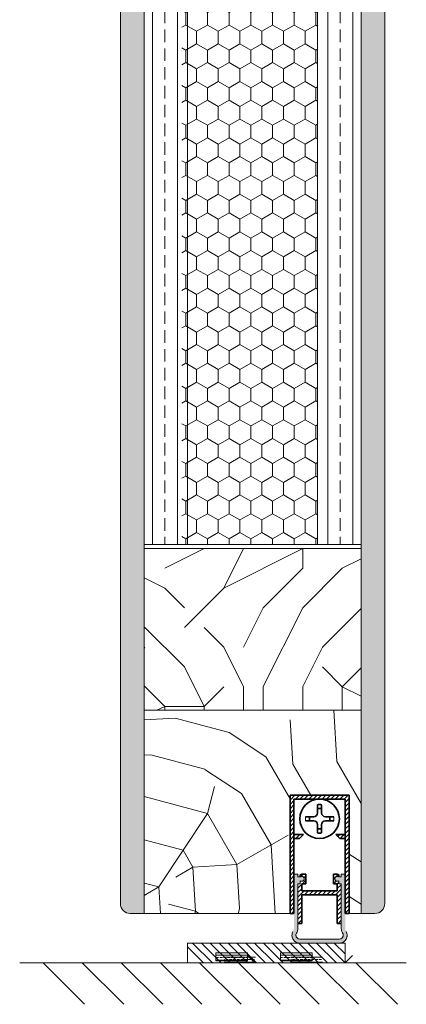
# Model space of a CAD drawing. Extents: x 10865 to 41339, y 4861 to 9509.
# Drawn here: x 24911 to 25009, y 5196 to 5445 of the extents above; entities that cross this region are included whole.
import ezdxf

# ---------------------------------------------------------------- set-up
doc = ezdxf.new("R2010")
doc.units = 0
doc.header["$LTSCALE"] = 2.5
doc.layers.get('0').update_dxf_attribs({"linetype": 'CONTINUOUS'})
for name, color, linetype, lineweight in [('E7', 7, 'CONTINUOUS', 70), ('Peenjoon', 6, 'CONTINUOUS', 15), ('Piirjoon05', 5, 'CONTINUOUS', 35), ('Raamjoon035', 5, 'CONTINUOUS', 35), ('Viirutus', 3, 'CONTINUOUS', 9)]:
    doc.layers.add(name, color=color, linetype=linetype, lineweight=lineweight)
doc.layers.add('M-EQU-CON-35', color=230, linetype='CONTINUOUS')
doc.layers.add('Tihend', color=7, linetype='CONTINUOUS')
pattern_1 = [(45, (-11228.53995, 5474.4882), (-0.56126601, 0.56126601), [])]
pattern_2 = [(90, (-30, 24.458), (-6.35, 4e-16), []), (90, (-33.175, 24.458), (-6.35, 4e-16), [3.175, -1.5875])]
pattern_3 = [(90, (-30, 24.458), (-4.445, 3e-16), []), (90, (-32.2225, 24.458), (-4.445, 3e-16), [2.2225, -1.11125])]
pattern_4 = [(360, (24778.7973, 5065.8006), (3e-16, 1.27), []), (360, (24778.7973, 5066.4356), (3e-16, 1.27), [0.635, -0.3175])]

# ---------------------------------------------------------------- blocks, each defined once
blk = doc.blocks.new('Korpus')
at = {"layer": 'Viirutus'}
h = blk.add_hatch(dxfattribs=at)
h.set_pattern_fill('LINE', color=256, scale=0.25, angle=45, style=0)
h.set_pattern_definition(pattern_1)
h.paths.add_polyline_path([(58, 29), (58, 0), (59, 0), (59, 30), (44, 30), (44, 0), (45, 0), (45, 29)])
h = blk.add_hatch(dxfattribs=at)
h.set_pattern_fill('LINE', color=256, scale=0.25, angle=45, style=0)
h.set_pattern_definition(pattern_1)
h.paths.add_polyline_path([(46.4, 19), (47.4, 20), (45, 20), (45, 19)])
h.paths.add_polyline_path([(55.6, 20), (56.6, 19), (58, 19), (58, 20)])
at = {"layer": 'Peenjoon'}
for p, q in [((51, 29), (51, 28.97)), ((51, 29), (51, 28.97)), ((51, 29), (51, 28.97)), ((52, 29), (52, 28.97)), ((52, 29), (52, 28.97)), ((52, 29), (52, 28.97)), ((45.12, 24.5), (45.09, 24.5)), ((45.12, 24.5), (45.09, 24.5)), ((45.12, 24.5), (45.09, 24.5)), ((45.12, 23.5), (45.09, 23.5)), ((45.12, 23.5), (45.09, 23.5)), ((45.12, 23.5), (45.09, 23.5)), ((56.5, 24.5), (56.47, 24.5)), ((56.5, 24.5), (56.47, 24.5)), ((56.5, 24.5), (56.47, 24.5)), ((56.5, 23.5), (56.47, 23.5)), ((56.5, 23.5), (56.47, 23.5)), ((56.5, 23.5), (56.47, 23.5)), ((51, 19.03), (51, 19)), ((51, 19.03), (51, 19)), ((51, 19.03), (51, 19)), ((52, 19.03), (52, 19)), ((52, 19.03), (52, 19)), ((52, 19.03), (52, 19))]:
    blk.add_line(p, q, dxfattribs=at)
for start, end in [(172.0299, 187.9701), (172.0299, 187.9701), (172.0299, 187.9701), (352.0299, 7.9701), (352.0299, 7.9701), (352.0299, 7.9701)]:
    blk.add_arc((51.5, 24), 3.61, start, end, dxfattribs=at)
at = {"layer": 'Piirjoon05'}
for p, q in [((59, 30), (44, 30)), ((44, 30), (59, 30)), ((44, 30), (59, 30)), ((44, 30), (59, 30)), ((44, 30), (44, 0)), ((59, 0), (59, 30)), ((59, 0), (59, 30)), ((59, 0), (59, 30)), ((45, 0), (45, 29)), ((45, 0), (45, 29)), ((45, 0), (45, 29)), ((45, 29), (58, 29)), ((45, 29), (58, 29)), ((45, 29), (58, 29)), ((51, 27.57), (51, 25.5)), ((51, 27.57), (51, 25.5)), ((51, 27.57), (51, 25.5)), ((52, 27.57), (52, 25.5)), ((52, 27.57), (52, 25.5)), ((52, 27.57), (52, 25.5)), ((58, 0), (58, 29)), ((58, 0), (58, 29)), ((58, 0), (58, 29)), ((50, 24.5), (47.93, 24.5)), ((50, 24.5), (47.93, 24.5)), ((50, 24.5), (47.93, 24.5)), ((50, 23.5), (47.93, 23.5)), ((50, 23.5), (47.93, 23.5)), ((50, 23.5), (47.93, 23.5)), ((51, 22.5), (51, 20.43)), ((51, 22.5), (51, 20.43)), ((51, 22.5), (51, 20.43)), ((52, 22.5), (52, 20.43)), ((52, 22.5), (52, 20.43)), ((52, 22.5), (52, 20.43)), ((55.07, 24.5), (53, 24.5)), ((55.07, 24.5), (53, 24.5)), ((55.07, 24.5), (53, 24.5)), ((55.07, 23.5), (53, 23.5)), ((55.07, 23.5), (53, 23.5)), ((55.07, 23.5), (53, 23.5)), ((47.4, 20), (45, 20)), ((47.4, 20), (45, 20)), ((47.4, 20), (45, 20)), ((47.4, 20), (46.4, 19)), ((47.4, 20), (46.4, 19)), ((47.4, 20), (46.4, 19)), ((55.6, 20), (56.6, 19)), ((55.6, 20), (56.6, 19)), ((55.6, 20), (56.6, 19)), ((55.6, 20), (58, 20)), ((55.6, 20), (58, 20)), ((55.6, 20), (58, 20)), ((46.4, 19), (45, 19)), ((46.4, 19), (45, 19)), ((46.4, 19), (45, 19)), ((56.6, 19), (58, 19)), ((56.6, 19), (58, 19)), ((56.6, 19), (58, 19)), ((44, 0), (45, 0)), ((59, 0), (58, 0))]:
    blk.add_line(p, q, dxfattribs=at)
blk.add_circle((51.5, 24), 5, dxfattribs=at)
blk.add_circle((51.5, 24), 5, dxfattribs=at)
blk.add_circle((51.5, 24), 5, dxfattribs=at)
for centre, radius, start, end in [((51.5, 24), 3.61, 82.0299, 97.9701), ((51.5, 24), 3.61, 82.0299, 97.9701), ((51.5, 24), 3.61, 82.0299, 97.9701), ((50, 25.5), 1, 270, 0), ((50, 25.5), 1, 270, 0), ((50, 25.5), 1, 270, 0), ((51.5, 24), 2.58, 78.8448, 101.1552), ((51.5, 24), 2.58, 78.8448, 101.1552), ((51.5, 24), 2.58, 78.8448, 101.1552), ((53, 25.5), 1, 180, 270), ((53, 25.5), 1, 180, 270), ((53, 25.5), 1, 180, 270), ((51.5, 24), 2.58, 168.8448, 191.1552), ((51.5, 24), 2.58, 168.8448, 191.1552), ((51.5, 24), 2.58, 168.8448, 191.1552), ((50, 22.5), 1, 0, 90), ((50, 22.5), 1, 0, 90), ((50, 22.5), 1, 0, 90), ((53, 22.5), 1, 90, 180), ((53, 22.5), 1, 90, 180), ((53, 22.5), 1, 90, 180), ((51.5, 24), 2.58, 348.8448, 11.1552), ((51.5, 24), 2.58, 348.8448, 11.1552), ((51.5, 24), 2.58, 348.8448, 11.1552), ((51.5, 24), 2.58, 258.8448, 281.1552), ((51.5, 24), 2.58, 258.8448, 281.1552), ((51.5, 24), 2.58, 258.8448, 281.1552), ((51.5, 24), 3.61, 262.0299, 277.9701), ((51.5, 24), 3.61, 262.0299, 277.9701), ((51.5, 24), 3.61, 262.0299, 277.9701)]:
    blk.add_arc(centre, radius, start, end, dxfattribs=at)
blk = doc.blocks.new('Tihendi keel')
at = {"layer": 'Tihend'}
blk.add_hatch(color=256, dxfattribs=at).paths.add_polyline_path([(2208.64, 808.67), (2209.25, 808.67), (2209.25, 809.41, 2.090104), (2209.25, 810.39), (2208.64, 810.39), (2208.64, 811.12), (2207.64, 811.12), (2207.64, 798.67), (2207.64, 797.56, -0.127017), (2207.39, 796.59, 0.408882), (2208.14, 793.89, 0.077045), (2208.71, 793.67), (2219.57, 793.67, 0.352266), (2221.14, 795.62, 0.127017), (2220.89, 796.59, -0.127017), (2220.64, 797.56), (2220.64, 803.63), (2220.64, 811.12), (2219.64, 811.12), (2219.64, 810.38), (2219.04, 810.38, 2.115602), (2219.04, 809.41), (2219.04, 808.67), (2219.64, 808.67), (2219.64, 797.28, 0.147477), (2219.97, 796.17, -0.598235), (2219.14, 794.62), (2209.14, 794.62, -0.414214), (2208.14, 795.62, -0.147477), (2208.31, 796.17, 0.147477), (2208.64, 797.28)])
at = {"layer": 'Viirutus'}
h = blk.add_hatch(dxfattribs=at)
h.set_pattern_fill('LINE', color=256, scale=0.25, angle=45, style=0)
h.set_pattern_definition([(45, (-9065.899, 6278.11), (-0.56126601, 0.56126601), [])])
h.paths.add_polyline_path([(2209.64, 806.87), (2209.64, 808.67), (2210.64, 808.67), (2210.64, 811.12), (2209.64, 811.12), (2209.25, 810.89), (2209.25, 810.39, -2.090104), (2209.25, 809.41), (2209.25, 808.67), (2208.64, 808.67), (2208.64, 798.62), (2209.64, 798.62), (2209.64, 805.87), (2218.64, 805.87), (2218.64, 798.62), (2219.64, 798.62), (2219.64, 808.67), (2219.04, 808.67), (2219.04, 809.41, -2.115602), (2219.04, 810.38), (2219.04, 810.89), (2218.64, 811.12), (2217.64, 811.12), (2217.64, 808.67), (2218.64, 808.67), (2218.64, 806.87)])
at = {"layer": 'Peenjoon'}
for p, q in [((2208.64, 811.12), (2207.64, 811.12)), ((2208.64, 810.39), (2208.64, 811.12)), ((2219.64, 810.38), (2219.64, 811.12)), ((2219.64, 811.12), (2220.64, 811.12)), ((2207.64, 808.58), (2207.64, 802.51)), ((2209.25, 810.39), (2208.64, 810.39)), ((2208.64, 808.67), (2209.25, 808.67)), ((2208.64, 797.28), (2208.64, 808.67)), ((2209.25, 809.41), (2209.25, 808.67)), ((2219.04, 810.38), (2219.64, 810.38)), ((2219.04, 809.41), (2219.04, 808.67)), ((2219.04, 808.67), (2219.64, 808.67)), ((2219.64, 797.28), (2219.64, 808.67)), ((2220.64, 808.58), (2220.64, 802.51)), ((2219.14, 794.62), (2209.14, 794.62)), ((2219.14, 793.62), (2209.14, 793.62))]:
    blk.add_line(p, q, dxfattribs=at)
for centre, radius, start, end in [((2209.64, 809.9), 0.63, 231.1371, 128.8629), ((2218.64, 809.9), 0.63, 50.5982, 309.4018), ((2209.14, 795.62), 2, 151.045, 240), ((2209.14, 795.62), 1, 146.4427, 240), ((2206.64, 797.28), 2, 326.4427, 0), ((2219.14, 795.62), 2, 270, 28.955), ((2219.14, 795.62), 1, 270, 33.5573), ((2221.64, 797.28), 2, 180, 213.5573), ((2209.14, 795.62), 2, 180, 270), ((2209.14, 795.62), 1, 180, 270), ((2219.14, 795.62), 2, 270, 0), ((2219.14, 795.62), 1, 270, 0)]:
    blk.add_arc(centre, radius, start, end, dxfattribs=at)
at = {"layer": 'Piirjoon05'}
for p, q in [((2209.64, 811.12), (2209.25, 810.89)), ((2209.64, 811.12), (2210.64, 811.12)), ((2210.64, 808.67), (2210.64, 811.12)), ((2217.64, 808.67), (2217.64, 811.12)), ((2218.64, 811.12), (2217.64, 811.12)), ((2218.64, 811.12), (2219.04, 810.89)), ((2209.25, 810.89), (2209.25, 810.39)), ((2209.64, 808.67), (2210.64, 808.67)), ((2209.64, 806.87), (2209.64, 808.67)), ((2217.64, 808.67), (2218.64, 808.67)), ((2218.64, 806.87), (2218.64, 808.67)), ((2219.04, 810.89), (2219.04, 810.38)), ((2209.64, 806.87), (2218.64, 806.87)), ((2209.64, 798.62), (2209.64, 805.87)), ((2209.64, 805.87), (2218.64, 805.87)), ((2218.64, 798.62), (2218.64, 805.87)), ((2208.64, 798.62), (2209.64, 798.62)), ((2218.64, 798.62), (2219.64, 798.62))]:
    blk.add_line(p, q, dxfattribs=at)

msp = doc.modelspace()

# ---------------------------------------------------------------- hatches: boundary and pattern name
at = {"layer": 'E7', "linetype": 'Continuous', "lineweight": 15}
h = msp.add_hatch(dxfattribs=at)
h.set_pattern_fill('BRASS', color=256, scale=0.2)
h.set_pattern_definition(pattern_4)
h.paths.add_polyline_path([(24968.65, 5206.58), (24968.65, 5208.58), (24960.65, 5208.58), (24960.65, 5206.58)])
h = msp.add_hatch(dxfattribs=at)
h.set_pattern_fill('BRASS', color=256, scale=0.2)
h.set_pattern_definition([(360, (24752.6631, 5065.3067), (3e-16, 1.27), []), (360, (24752.6631, 5065.9417), (3e-16, 1.27), [0.635, -0.3175])])
h.paths.add_polyline_path([(24970.72, 5206.09), (24970.72, 5208.09), (24962.72, 5208.09), (24962.72, 5206.09)])
h = msp.add_hatch(dxfattribs=at)
h.set_pattern_fill('BRASS', color=256, scale=0.2)
h.set_pattern_definition(pattern_4)
h.paths.add_polyline_path([(24977.04, 5206.58), (24977.04, 5208.58), (24985.04, 5208.58), (24985.04, 5206.58)])
h = msp.add_hatch(dxfattribs=at)
h.set_pattern_fill('BRASS', color=256, scale=0.2)
h.set_pattern_definition([(360, (24769.6144, 5065.3067), (3e-16, 1.27), []), (360, (24769.6144, 5065.9417), (3e-16, 1.27), [0.635, -0.3175])])
h.paths.add_polyline_path([(24987.67, 5206.09), (24987.67, 5208.09), (24979.67, 5208.09), (24979.67, 5206.09)])
at = {"layer": 'Viirutus', "lineweight": 15}
h = msp.add_hatch(dxfattribs=at)
h.set_pattern_fill('BRASS', color=256, scale=0.7, angle=90, style=0)
h.set_pattern_definition(pattern_3)
edge = h.paths.add_edge_path()
edge.add_line((24997.45, 5218.59), (25000.95, 5218.59))
edge.add_arc((25000.95, 5221.09), 2.5, 270, 360)
edge.add_line((25003.45, 5221.09), (25003.45, 5689.21))
edge.add_arc((25000.95, 5689.21), 2.5, 0, 90)
edge.add_line((25000.95, 5691.71), (24997.45, 5691.71))
edge.add_line((24997.45, 5691.71), (24997.45, 5218.59))
h = msp.add_hatch(dxfattribs=at)
h.set_pattern_fill('BRASS', color=256, scale=0.7, angle=90, style=0)
h.set_pattern_definition(pattern_3)
edge = h.paths.add_edge_path()
edge.add_line((24938.95, 5218.59), (24942.45, 5218.59))
edge.add_line((24942.45, 5218.59), (24942.45, 5678.71))
edge.add_line((24942.45, 5678.71), (24938.95, 5678.71))
edge.add_arc((24938.95, 5676.21), 2.5, 90, 180)
edge.add_line((24936.45, 5676.21), (24936.45, 5221.09))
edge.add_arc((24938.95, 5221.09), 2.5, 180, 270)
h = msp.add_hatch(dxfattribs=at)
h.set_pattern_fill('BRASS', color=256, angle=90, style=0)
h.set_pattern_definition(pattern_2)
h.paths.add_polyline_path([(24942.45, 5312.09), (24953.45, 5312.09), (24953.45, 5603.71), (24942.45, 5603.71)])
h = msp.add_hatch(dxfattribs=at)
h.set_pattern_fill('HONEY', color=256, angle=90, style=0)
h.set_pattern_definition([(90, (33581.353, 2490.9854), (-2.74963064, 4.7625), [3.175, -6.35]), (210, (33581.353, 2490.9854), (-2.7496307, -4.7625), [3.175, -6.35]), (150, (33581.353, 2490.9854), (-5.4992613, 1e-08), [-6.35, 3.175])])
h.paths.add_polyline_path([(24952.05, 5312.09), (24986.45, 5312.09), (24986.45, 5603.71), (24952.05, 5603.71)])
h = msp.add_hatch(dxfattribs=at)
h.set_pattern_fill('BRASS', color=256, angle=90, style=0)
h.set_pattern_definition(pattern_2)
h.paths.add_polyline_path([(24986.45, 5312.09), (24997.45, 5312.09), (24997.45, 5603.71), (24986.45, 5603.71)])
h = msp.add_hatch(dxfattribs=at)
h.set_pattern_fill('PUITR', color=256, scale=100, angle=90, style=0, pattern_type=2)
h.set_pattern_definition([(90, (23672.61, 4346), (-100, 100), [30, -70]), (90, (23667.61, 4346), (-100, 100), [30, -70]), (90, (23657.61, 4351), (-100, 100), [20, -80]), (90, (23647.61, 4356), (-100, 100), [15, -85]), (90, (23637.61, 4356), (-100, 100), [10, -90]), (90, (23627.61, 4331), (-100, 100), [5, -25, 5, -65]), (90, (23622.61, 4346), (-100, 100), [5, -40, 15, -40]), (90, (23617.61, 4366), (-100, 100), [5, -5, 5, -85]), (90, (23612.61, 4361), (-100, 100), [5, -95]), (90, (23602.61, 4356), (-100, 100), [15, -85]), (90, (23592.61, 4356), (-100, 100), [20, -80]), (90, (23582.61, 4351), (-100, 100), [25, -30, 5, -40]), (180, (23642.61, 4311), (-100, -100), [5, -10, 25, -60]), (180, (23632.61, 4316), (-100, -100), [5, -5, 15, -75]), (180, (23592.61, 4321), (-100, -100), [10, -90]), (180, (23632.61, 4326), (-100, -100), [20, -30, 5, -45]), (180, (23577.61, 4331), (-100, -100), [5, -95]), (180, (23627.61, 4336), (-100, -100), [15, -85]), (180, (23622.61, 4346), (-100, -100), [10, -90]), (180, (23622.61, 4356), (-100, -100), [5, -15, 15, -65]), (180, (23617.61, 4361), (-100, -100), [5, -95]), (180, (23637.61, 4366), (-100, -100), [14, -86]), (180, (23657.61, 4371), (-100, -100), [10, -90]), (180, (23617.61, 4381), (-100, -100), [5, -95]), (180, (23622.61, 4391), (-100, -100), [15, -85]), (180, (23622.61, 4401), (-100, -100), [15, -85]), (135, (23662.61, 4386), (-100, 6e-15), [7.071, -7.071, 7.071, -120.2084]), (135, (23637.61, 4366), (-100, 6e-15), [14.142, -127.2794]), (135, (23587.61, 4326), (-100, 6e-15), [14.142, -127.2794]), (135, (23612.61, 4346), (-100, 6e-15), [14.142, -127.2794]), (135, (23632.61, 4351), (-100, 6e-15), [14.142, -127.2794]), (135, (23652.61, 4381), (-100, 6e-15), [14.142, -127.2794]), (135, (23647.61, 4371), (-100, 6e-15), [21.213, -120.208]), (135, (23602.61, 4341), (-100, 6e-15), [7.071, -134.3504]), (135, (23592.61, 4336), (-100, 6e-15), [7.071, -134.3504]), (135, (23592.61, 4376), (-100, 6e-15), [7.071, -134.3504]), (135, (23642.61, 4336), (-100, 6e-15), [7.071, -134.3504]), (135, (23607.61, 4391), (-100, 6e-15), [7.071, -134.3504]), (135, (23617.61, 4356), (-100, 6e-15), [7.071, -134.3504]), (135, (23607.61, 4366), (-100, 6e-15), [7.071, -134.3504]), (225, (23627.61, 4361), (-2e-14, -100), [7.071, -7.071, 21.2132, -106.0662]), (225, (23627.61, 4376), (-2e-14, -100), [7.071, -134.3504]), (225, (23662.61, 4376), (-2e-14, -100), [7.071, -134.3504]), (225, (23637.61, 4356), (-2e-14, -100), [7.071, -134.3504]), (225, (23617.61, 4371), (-2e-14, -100), [7.071, -134.3504]), (225, (23642.61, 4346), (-2e-14, -100), [7.071, -134.3504]), (225, (23642.61, 4386), (-2e-14, -100), [7.071, -134.3504]), (225, (23672.61, 4316), (-2e-14, -100), [7.071, -134.3504]), (225, (23667.61, 4321), (-2e-14, -100), [14.142, -127.2794]), (225, (23662.61, 4326), (-2e-14, -100), [14.142, -127.2794]), (225, (23662.61, 4336), (-2e-14, -100), [14.142, -127.2794]), (225, (23652.61, 4341), (-2e-14, -100), [14.142, -127.2794]), (225, (23612.61, 4381), (-2e-14, -100), [14.142, -127.2794]), (225, (23662.61, 4401), (-2e-14, -100), [14.142, -127.2794]), (225, (23582.61, 4406), (-2e-14, -100), [14.142, -127.2794]), (225, (23592.61, 4406), (-2e-14, -100), [14.142, -127.2794]), (225, (23597.61, 4396), (-2e-14, -100), [14.142, -127.2794]), (225, (23597.61, 4326), (-2e-14, -100), [21.213, -120.208]), (225, (23607.61, 4391), (-2e-14, -100), [21.213, -120.208]), (116.565, (23577.61, 4336), (-4e-08, 100), [11.18, -212.427]), (116.565, (23627.61, 4336), (-4e-08, 100), [11.18, -212.427]), (116.565, (23597.61, 4346), (-4e-08, 100), [11.18, -212.427]), (116.565, (23667.61, 4376), (-4e-08, 100), [11.18, -212.427]), (116.565, (23657.61, 4371), (-4e-08, 100), [11.18, -212.427]), (116.565, (23637.61, 4341), (-4e-08, 100), [11.18, -212.427]), (116.565, (23587.61, 4341), (-4e-08, 100), [11.18, -212.427]), (116.565, (23617.61, 4371), (-4e-08, 100), [22.36, -201.247]), (153.435, (23602.61, 4371), (-100, 5e-09), [11.18, -212.427]), (153.435, (23632.61, 4386), (-100, 5e-09), [11.18, -212.427]), (153.435, (23612.61, 4336), (-100, 5e-09), [11.18, -212.427]), (153.435, (23607.61, 4316), (-100, 5e-09), [11.18, -212.427]), (153.435, (23627.61, 4376), (-100, 5e-09), [11.18, -212.427]), (153.435, (23627.61, 4366), (-100, 5e-09), [11.18, -212.427]), (153.435, (23612.61, 4326), (-100, 5e-09), [22.36, -201.247]), (153.435, (23647.61, 4401), (-100, 5e-09), [22.36, -201.247]), (153.435, (23642.61, 4391), (-100, 5e-09), [22.36, -201.247]), (206.565, (23657.61, 4311), (-100, -4e-08), [11.18, -212.427]), (206.565, (23602.61, 4311), (-100, -4e-08), [11.18, -212.427]), (206.565, (23672.61, 4331), (-100, -4e-08), [11.18, -212.427]), (206.565, (23582.61, 4321), (-100, -4e-08), [11.18, -212.427]), (206.565, (23642.61, 4331), (-100, -4e-08), [11.18, -212.427]), (206.565, (23632.61, 4351), (-100, -4e-08), [11.18, -212.427]), (206.565, (23612.61, 4361), (-100, -4e-08), [11.18, -212.427]), (206.565, (23652.61, 4316), (-100, 3e-05), [11.18, -212.427]), (206.565, (23637.61, 4341), (-100, -4e-08), [11.18, -212.427]), (206.565, (23647.61, 4371), (-100, -4e-08), [11.18, -212.427]), (206.565, (23637.61, 4381), (-100, -4e-08), [11.18, -212.427]), (206.565, (23607.61, 4401), (-100, -4e-08), [11.18, -212.427]), (206.565, (23577.61, 4326), (-100, -4e-08), [11.18, -212.427]), (206.565, (23582.61, 4311), (-100, -4e-08), [22.36, -201.247]), (206.565, (23652.61, 4326), (-100, -4e-08), [22.36, -201.247]), (243.435, (23667.61, 4311), (-5e-09, -100), [11.18, -212.427]), (243.435, (23672.61, 4396), (-5e-09, -100), [11.18, -212.427]), (243.435, (23622.61, 4391), (-5e-09, -100), [11.18, -212.427]), (243.435, (23657.61, 4351), (-5e-09, -100), [11.18, -212.427]), (243.435, (23667.61, 4346), (-5e-09, -100), [11.18, -212.427]), (243.435, (23647.61, 4356), (-5e-09, -100), [11.18, -212.427]), (243.435, (23587.61, 4386), (-5e-09, -100), [11.18, -212.427]), (243.435, (23582.61, 4396), (-5e-09, -100), [22.36, -201.247])])
h.paths.add_polyline_path([(24942.45, 5311.09), (24997.45, 5311.09), (24997.45, 5270.09), (24942.45, 5270.09)])
h = msp.add_hatch(dxfattribs=at)
h.set_pattern_fill('PUITR', color=256, scale=100, angle=30, style=0, pattern_type=2)
h.set_pattern_definition([(30, (23702.92, 4328.5), (36.6025, 136.6025), [30, -70]), (30, (23700.42, 4332.83), (36.6025, 136.6025), [30, -70]), (30, (23699.75, 4343.99), (36.6025, 136.6025), [20, -80]), (30, (23699.08, 4355.15), (36.6025, 136.6025), [15, -85]), (30, (23694.08, 4363.81), (36.6025, 136.6025), [10, -90]), (30, (23667.43, 4359.97), (36.6025, 136.6025), [5, -25, 5, -65]), (30, (23677.92, 4371.8), (36.6025, 136.6025), [5, -40, 15, -40]), (30, (23692.74, 4386.13), (36.6025, 136.6025), [5, -5, 5, -85]), (30, (23685.91, 4387.96), (36.6025, 136.6025), [5, -95]), (30, (23676.58, 4394.12), (36.6025, 136.6025), [15, -85]), (30, (23671.58, 4402.78), (36.6025, 136.6025), [20, -80]), (30, (23662.25, 4408.94), (36.6025, 136.6025), [25, -30, 5, -40]), (120, (23657.61, 4336.98), (-136.6025, 36.6025), [5, -10, 25, -60]), (120, (23656.94, 4348.14), (-136.6025, 36.6025), [5, -5, 15, -75]), (120, (23641.27, 4385.28), (-136.6025, 36.6025), [10, -90]), (120, (23665.6, 4353.14), (-136.6025, 36.6025), [20, -30, 5, -45]), (120, (23642.43, 4403.27), (-136.6025, 36.6025), [5, -95]), (120, (23671.76, 4362.47), (-136.6025, 36.6025), [15, -85]), (120, (23677.92, 4371.8), (-136.6025, 36.6025), [10, -90]), (120, (23686.58, 4376.8), (-136.6025, 36.6025), [5, -15, 15, -65]), (120, (23688.41, 4383.63), (-136.6025, 36.6025), [5, -95]), (120, (23702.74, 4368.81), (-136.6025, 36.6025), [14, -86]), (120, (23717.07, 4353.99), (-136.6025, 36.6025), [10, -90]), (120, (23705.73, 4393.63), (-136.6025, 36.6025), [5, -95]), (120, (23716.89, 4394.3), (-136.6025, 36.6025), [15, -85]), (120, (23725.55, 4399.3), (-136.6025, 36.6025), [15, -85]), (75, (23732.56, 4357.16), (-50, 86.6025), [7.071, -7.071, 7.071, -120.2084]), (75, (23702.74, 4368.81), (-50, 86.6025), [14.142, -127.2794]), (75, (23643.1, 4392.11), (-50, 86.6025), [14.142, -127.2794]), (75, (23672.92, 4380.46), (-50, 86.6025), [14.142, -127.2794]), (75, (23687.25, 4365.64), (-50, 86.6025), [14.142, -127.2794]), (75, (23723.23, 4363.32), (-50, 86.6025), [14.142, -127.2794]), (75, (23712.07, 4362.65), (-50, 86.6025), [21.213, -120.208]), (75, (23663.59, 4386.62), (-50, 86.6025), [7.071, -134.3504]), (75, (23654.26, 4392.78), (-50, 86.6025), [7.071, -134.3504]), (75, (23688.9, 4412.78), (-50, 86.6025), [7.071, -134.3504]), (75, (23679.26, 4349.48), (-50, 86.6025), [7.071, -134.3504]), (75, (23709.394, 4407.29), (-50, 86.6025), [7.071, -134.3504]), (75, (23684.08, 4381.13), (-50, 86.6025), [7.071, -134.3504]), (75, (23687.74, 4394.79), (-50, 86.6025), [7.071, -134.3504]), (165, (23693.41, 4374.97), (-86.6025, -50), [7.071, -7.071, 21.2132, -106.0662]), (165, (23706.4, 4382.47), (-86.6025, -50), [7.071, -134.3504]), (165, (23723.9, 4352.16), (-86.6025, -50), [7.071, -134.3504]), (165, (23694.08, 4363.81), (-86.6025, -50), [7.071, -134.3504]), (165, (23697.07, 4388.63), (-86.6025, -50), [7.071, -134.3504]), (165, (23687.92, 4354.48), (-86.6025, -50), [7.071, -134.3504]), (165, (23722.56, 4374.48), (-86.6025, -50), [7.071, -134.3504]), (165, (23676.94, 4313.5), (-86.6025, -50), [7.071, -134.3504]), (165, (23678.77, 4320.33), (-86.6025, -50), [14.142, -127.2794]), (165, (23680.6, 4327.16), (-86.6025, -50), [14.142, -127.2794]), (165, (23689.26, 4332.16), (-86.6025, -50), [14.142, -127.2794]), (165, (23688.59, 4343.32), (-86.6025, -50), [14.142, -127.2794]), (165, (23703.23, 4397.96), (-86.6025, -50), [14.142, -127.2794]), (165, (23745.554, 4364.66), (-86.6025, -50), [14.142, -127.2794]), (165, (23709.884, 4436.44), (-86.6025, -50), [14.142, -127.2794]), (165, (23714.884, 4427.78), (-86.6025, -50), [14.142, -127.2794]), (165, (23708.724, 4418.45), (-86.6025, -50), [14.142, -127.2794]), (165, (23648.1, 4383.45), (-86.6025, -50), [21.213, -120.208]), (165, (23709.394, 4407.29), (-86.6025, -50), [21.213, -120.208]), (56.565, (23646.76, 4405.77), (86.6025, 50), [11.18, -212.427]), (56.565, (23671.76, 4362.47), (86.6025, 50), [11.18, -212.427]), (56.565, (23665.422, 4393.45), (86.6025, 50), [11.18, -212.427]), (56.565, (23726.403, 4347.83), (86.6025, 50), [11.18, -212.427]), (56.565, (23717.073, 4353.99), (86.6025, 50), [11.18, -212.427]), (56.565, (23681.092, 4356.31), (86.6025, 50), [11.18, -212.427]), (56.565, (23656.092, 4399.61), (86.6025, 50), [11.18, -212.427]), (56.565, (23697.073, 4388.63), (86.6025, 50), [22.36, -201.247]), (93.435, (23689.573, 4401.62), (-50, 86.6025), [11.18, -212.427]), (93.435, (23717.563, 4383.14), (-50, 86.6025), [11.18, -212.427]), (93.435, (23664.26, 4375.46), (-50, 86.6025), [11.18, -212.427]), (93.435, (23644.44, 4369.79), (-50, 86.6025), [11.18, -212.427]), (93.435, (23706.403, 4382.47), (-50, 86.6025), [11.18, -212.427]), (93.435, (23697.743, 4377.47), (-50, 86.6025), [11.18, -212.427]), (93.435, (23655.6, 4370.46), (-50, 86.6025), [22.36, -201.247]), (93.435, (23738.054, 4377.65), (-50, 86.6025), [22.36, -201.247]), (93.435, (23726.894, 4376.98), (-50, 86.6025), [22.36, -201.247]), (146.565, (23665.11, 4323.99), (-50, 86.6025), [11.18, -212.427]), (146.565, (23637.61, 4371.62), (-50, 86.6025), [11.18, -212.427]), (146.565, (23689.93, 4321), (-50, 86.6025), [11.18, -212.427]), (146.565, (23636.27, 4393.94), (-50, 86.6025), [11.18, -212.427]), (146.565, (23674.93, 4346.98), (-50, 86.6025), [11.18, -212.427]), (146.565, (23687.253, 4365.64), (-50, 86.6025), [11.18, -212.427]), (146.565, (23685.913, 4387.96), (-50, 86.6025), [11.18, -212.427]), (146.565, (23666.94, 4330.82), (-50, 86.6026), [11.18, -212.427]), (146.565, (23681.092, 4356.31), (-50, 86.6025), [11.18, -212.427]), (146.565, (23712.073, 4362.65), (-50, 86.6025), [11.18, -212.427]), (146.565, (23715.733, 4376.31), (-50, 86.6025), [11.18, -212.427]), (146.565, (23718.054, 4412.29), (-50, 86.6025), [11.18, -212.427]), (146.565, (23638.1, 4400.77), (-50, 86.6025), [11.18, -212.427]), (146.565, (23627.61, 4388.94), (-50, 86.6025), [22.36, -201.247]), (146.565, (23675.6, 4335.82), (-50, 86.6025), [22.36, -201.247]), (183.435, (23670.11, 4315.33), (-86.6025, -50), [11.18, -212.427]), (183.435, (23746.224, 4353.5), (-86.6025, -50), [11.18, -212.427]), (183.435, (23716.894, 4394.3), (-86.6025, -50), [11.18, -212.427]), (183.435, (23699.753, 4343.99), (-86.6025, -50), [11.18, -212.427]), (183.435, (23700.422, 4332.83), (-86.6025, -50), [11.18, -212.427]), (183.435, (23699.083, 4355.15), (-86.6025, -50), [11.18, -212.427]), (183.435, (23695.063, 4422.11), (-86.6025, -50), [11.18, -212.427]), (183.435, (23701.224, 4431.44), (-86.6025, -50), [22.36, -201.247])])
h.paths.add_polyline_path([(24942.45, 5270.09), (24997.45, 5270.09), (24997.45, 5218.59), (24994.45, 5218.59), (24994.45, 5248.59), (24979.45, 5248.59), (24979.45, 5218.59), (24942.45, 5218.59)])

# ---------------------------------------------------------------- linework, layer by layer
at = {"layer": 'E7', "linetype": 'Continuous', "lineweight": 15}
for p, q in [((24916.87, 5206.09), (24927.38, 5195.58)), ((24926.78, 5206.09), (24937.29, 5195.58)), ((24936.69, 5206.09), (24947.21, 5195.58)), ((24946.6, 5206.09), (24957.12, 5195.58)), ((24956.52, 5206.09), (24967.03, 5195.58)), ((24966.43, 5206.09), (24976.94, 5195.58)), ((24976.34, 5206.09), (24986.86, 5195.58)), ((24986.26, 5206.09), (24996.77, 5195.58)), ((24996.17, 5206.09), (25006.68, 5195.58))]:
    msp.add_line(p, q, dxfattribs=at)
for points in [[(24968.65, 5208.58), (24960.65, 5208.58), (24960.65, 5206.58), (24968.65, 5206.58)], [(24977.04, 5208.58), (24985.04, 5208.58), (24985.04, 5206.58), (24977.04, 5206.58)]]:
    msp.add_lwpolyline(points, close=True, dxfattribs=at)
at = {"layer": 'M-EQU-CON-35', "color": 230, "linetype": 'Continuous', "lineweight": 15}
msp.add_line((24910.93, 5206.09), (25008.93, 5206.09), dxfattribs=at)
at = {"layer": 'Piirjoon05', "lineweight": 15}
for p, q in [((24997.45, 5691.71), (24997.45, 5291)), ((25003.45, 5689.21), (25003.45, 5291)), ((24942.45, 5678.71), (24942.45, 5291)), ((24936.45, 5676.21), (24936.45, 5291)), ((24953.45, 5312.09), (24953.45, 5603.71)), ((24986.45, 5312.09), (24986.45, 5603.71)), ((24942.45, 5312.09), (24997.45, 5312.09)), ((24942.45, 5311.09), (24959.95, 5311.09)), ((24959.95, 5311.09), (24976, 5311.09)), ((24976, 5311.09), (24997.45, 5311.09))]:
    msp.add_line(p, q, dxfattribs=at)
at = {"layer": 'Raamjoon035', "lineweight": 15}
for p, q in [((24936.45, 5221.09), (24936.45, 5291)), ((24942.45, 5218.59), (24942.45, 5291)), ((24997.45, 5218.59), (24997.45, 5291)), ((25003.45, 5291), (25003.45, 5221.09)), ((25003.45, 5291), (25003.45, 5221.09)), ((24997.45, 5270.09), (24942.45, 5270.09)), ((24979.45, 5218.59), (24938.95, 5218.59)), ((25000.95, 5218.59), (24994.45, 5218.59)), ((24953.45, 5206.09), (24953.45, 5211.09)), ((24953.45, 5211.09), (24993.45, 5211.09)), ((24993.45, 5211.09), (24993.45, 5206.09)), ((24953.27, 5206.09), (24993.27, 5206.09))]:
    msp.add_line(p, q, dxfattribs=at)
msp.add_lwpolyline([(24993.45, 5206.09), (24953.45, 5206.09), (24953.45, 5211.09), (24993.45, 5211.09)], close=True, dxfattribs=at)
for centre, start, end in [((24938.95, 5221.09), 180, 270), ((25000.95, 5221.09), 270, 0)]:
    msp.add_arc(centre, 2.5, start, end, dxfattribs=at)
at = {"layer": 'Viirutus', "linetype": 'Continuous', "lineweight": 15}
for p, q in [((24957.52, 5206.09), (24953.45, 5210.16)), ((24959.76, 5206.09), (24954.76, 5211.09)), ((24962.01, 5206.09), (24957.01, 5211.09)), ((24964.25, 5206.09), (24959.25, 5211.09)), ((24966.5, 5206.09), (24961.5, 5211.09)), ((24968.74, 5206.09), (24963.74, 5211.09)), ((24970.99, 5206.09), (24965.99, 5211.09)), ((24973.23, 5206.09), (24968.23, 5211.09)), ((24975.48, 5206.09), (24970.48, 5211.09)), ((24977.72, 5206.09), (24972.72, 5211.09)), ((24979.97, 5206.09), (24974.97, 5211.09)), ((24982.21, 5206.09), (24977.21, 5211.09)), ((24984.46, 5206.09), (24979.46, 5211.09)), ((24986.7, 5206.09), (24981.7, 5211.09)), ((24988.95, 5206.09), (24983.95, 5211.09)), ((24991.19, 5206.09), (24986.19, 5211.09)), ((24993.44, 5206.09), (24988.44, 5211.09)), ((24993.45, 5208.33), (24990.68, 5211.09)), ((24970.52, 5206.09), (24968.69, 5207.92)), ((24993.45, 5206.09), (24995.27, 5207.92))]:
    msp.add_line(p, q, dxfattribs=at)

# ---------------------------------------------------------------- block references
at = {"lineweight": 15}
for name, p in [('Korpus', (24935.45, 5218.59)), ('Tihendi keel', (22772.8, 4417.47))]:
    msp.add_blockref(name, p, dxfattribs=at)

doc.saveas('drawing.dxf')
